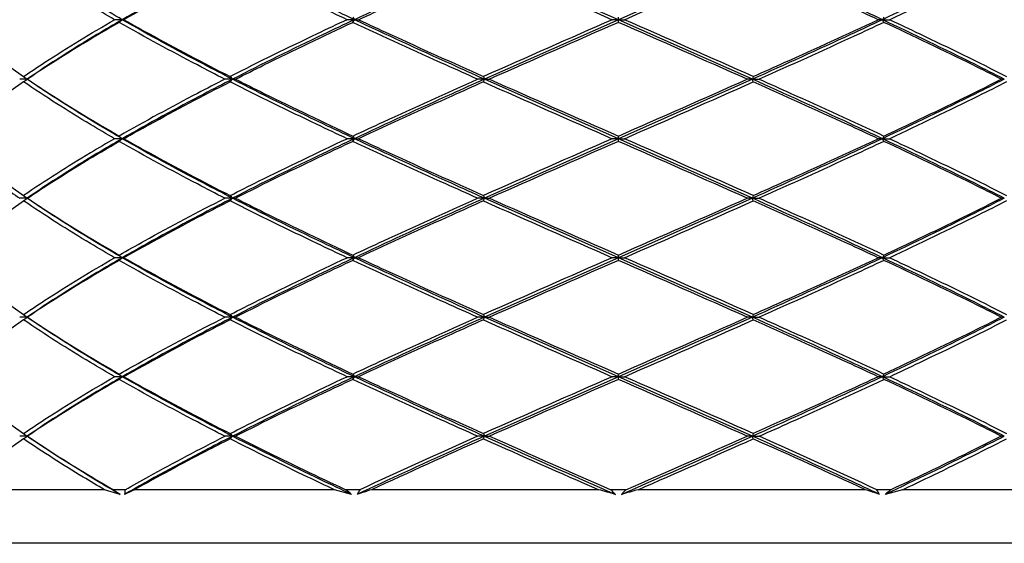
# Model space of a CAD drawing. Units: inches. Extents: x 0.7 to 21.3, y 0.5 to 16.
# Drawn here: x 4 to 4.3, y 6.3 to 6.5 of the extents above; entities that cross this region are included whole.
import ezdxf

# ---------------------------------------------------------------- set-up
doc = ezdxf.new("R2010")
doc.units = ezdxf.units.IN
doc.header["$LTSCALE"] = 1.21
doc.header["$MEASUREMENT"] = 0
doc.layers.get('0').update_dxf_attribs({"linetype": 'CONTINUOUS'})

msp = doc.modelspace()

# ---------------------------------------------------------------- linework, layer by layer
at = {"color": 7, "linetype": 'CONTINUOUS'}
for p, q in [((4.1940358377, 6.52734691), (4.1447669361, 6.5492191759)), ((4.2433047393, 6.5492191759), (4.1940358377, 6.52734691)), ((4.0116588042, 6.52734691), (4.008851365, 6.52734691)), ((4.0105629964, 6.5283311619), (4.0116588042, 6.52734691)), ((4.0105629964, 6.526362658), (4.0116588042, 6.52734691)), ((4.0116588042, 6.52734691), (4.0122859452, 6.52734691)), ((4.0969950451, 6.52734691), (4.0943084207, 6.52734691)), ((4.0964119779, 6.5283311619), (4.0969950451, 6.52734691)), ((4.0964119779, 6.526362658), (4.0969950451, 6.52734691)), ((4.0969950451, 6.52734691), (4.098521557, 6.52734691)), ((4.1940358377, 6.52734691), (4.1447669361, 6.505474644)), ((4.1940358377, 6.52734691), (4.1917940747, 6.52734691)), ((4.1940358377, 6.526362658), (4.1940358377, 6.5283311619)), ((4.1940358377, 6.52734691), (4.1962776008, 6.52734691)), ((4.2433047393, 6.505474644), (4.1940358377, 6.52734691)), ((4.2910766303, 6.52734691), (4.2895501184, 6.52734691)), ((4.2916596975, 6.5283311619), (4.2910766303, 6.52734691)), ((4.2916596975, 6.526362658), (4.2910766303, 6.52734691)), ((4.2910766303, 6.52734691), (4.2937632548, 6.52734691)), ((3.9668344802, 6.5124709124), (3.9753814199, 6.506458896)), ((3.9753814199, 6.504490392), (3.9668344802, 6.4984783756)), ((3.9766873529, 6.505474644), (3.9739471862, 6.505474644)), ((3.9753814199, 6.506458896), (3.9766873529, 6.505474644)), ((3.9753814199, 6.504490392), (3.9766873529, 6.505474644)), ((3.9766873529, 6.505474644), (3.9768291412, 6.505474644)), ((4.0521716895, 6.505474644), (4.0493822802, 6.505474644)), ((4.0513193023, 6.506458896), (4.0521716895, 6.505474644)), ((4.0513193023, 6.504490392), (4.0521716895, 6.505474644)), ((4.0521716895, 6.505474644), (4.0532651277, 6.505474644)), ((4.1447669361, 6.505474644), (4.1422647282, 6.505474644)), ((4.1444709051, 6.506458896), (4.1447669361, 6.505474644)), ((4.1444709051, 6.504490392), (4.1447669361, 6.505474644)), ((4.1940358377, 6.483602378), (4.1447669361, 6.505474644)), ((4.1447669361, 6.505474644), (4.1466801394, 6.505474644)), ((4.2433047393, 6.505474644), (4.1940358377, 6.483602378)), ((4.2433047393, 6.505474644), (4.241391536, 6.505474644)), ((4.2436007703, 6.506458896), (4.2433047393, 6.505474644)), ((4.2436007703, 6.504490392), (4.2433047393, 6.505474644)), ((4.2433047393, 6.505474644), (4.2458069472, 6.505474644)), ((4.3358999859, 6.505474644), (4.3348065477, 6.505474644)), ((4.0116588042, 6.483602378), (4.008851365, 6.483602378)), ((4.0105629964, 6.48458663), (4.0116588042, 6.483602378)), ((4.0105629964, 6.4826181261), (4.0116588042, 6.483602378)), ((4.0116588042, 6.483602378), (4.0122859452, 6.483602378)), ((4.0969950451, 6.483602378), (4.0943084207, 6.483602378)), ((4.0964119779, 6.48458663), (4.0969950451, 6.483602378)), ((4.0964119779, 6.4826181261), (4.0969950451, 6.483602378)), ((4.0969950451, 6.483602378), (4.098521557, 6.483602378)), ((4.1940358377, 6.483602378), (4.1447669361, 6.4617301121)), ((4.1940358377, 6.483602378), (4.1917940747, 6.483602378)), ((4.1940358377, 6.4826181261), (4.1940358377, 6.48458663)), ((4.2433047393, 6.4617301121), (4.1940358377, 6.483602378)), ((4.1940358377, 6.483602378), (4.1962776008, 6.483602378)), ((4.2910766303, 6.483602378), (4.2895501184, 6.483602378)), ((4.2916596975, 6.48458663), (4.2910766303, 6.483602378)), ((4.2916596975, 6.4826181261), (4.2910766303, 6.483602378)), ((4.2910766303, 6.483602378), (4.2937632548, 6.483602378)), ((3.9668344802, 6.4687263805), (3.9753814199, 6.462714364)), ((3.9766873529, 6.4617301121), (3.9739471862, 6.4617301121)), ((3.9753814199, 6.462714364), (3.9766873529, 6.4617301121)), ((3.9753814199, 6.4607458601), (3.9766873529, 6.4617301121)), ((3.9766873529, 6.4617301121), (3.9768291412, 6.4617301121)), ((4.0521716895, 6.4617301121), (4.0493822802, 6.4617301121)), ((4.0513193023, 6.462714364), (4.0521716895, 6.4617301121)), ((4.0513193023, 6.4607458601), (4.0521716895, 6.4617301121)), ((4.0521716895, 6.4617301121), (4.0532651277, 6.4617301121)), ((4.1447669361, 6.4617301121), (4.1422647282, 6.4617301121)), ((4.1444709051, 6.462714364), (4.1447669361, 6.4617301121)), ((4.1444709051, 6.4607458601), (4.1447669361, 6.4617301121)), ((4.1940358377, 6.4398578461), (4.1447669361, 6.4617301121)), ((4.1447669361, 6.4617301121), (4.1466801394, 6.4617301121)), ((4.2433047393, 6.4617301121), (4.1940358377, 6.4398578461)), ((4.2433047393, 6.4617301121), (4.241391536, 6.4617301121)), ((4.2436007703, 6.462714364), (4.2433047393, 6.4617301121)), ((4.2436007703, 6.4607458601), (4.2433047393, 6.4617301121)), ((4.2433047393, 6.4617301121), (4.2458069472, 6.4617301121)), ((4.3358999859, 6.4617301121), (4.3348065477, 6.4617301121)), ((3.9668344802, 6.4547338437), (3.9753814199, 6.4607458601)), ((4.0116588042, 6.4398578461), (4.008851365, 6.4398578461)), ((4.0105629964, 6.4408420981), (4.0116588042, 6.4398578461)), ((4.0105629964, 6.4388735941), (4.0116588042, 6.4398578461)), ((4.0116588042, 6.4398578461), (4.0122859452, 6.4398578461)), ((4.0969950451, 6.4398578461), (4.0943084207, 6.4398578461)), ((4.0964119779, 6.4408420981), (4.0969950451, 6.4398578461)), ((4.0964119779, 6.4388735941), (4.0969950451, 6.4398578461)), ((4.0969950451, 6.4398578461), (4.098521557, 6.4398578461)), ((4.1940358377, 6.4398578461), (4.1447669361, 6.4179855801)), ((4.1940358377, 6.4398578461), (4.1917940747, 6.4398578461)), ((4.1940358377, 6.4388735941), (4.1940358377, 6.4408420981)), ((4.2433047393, 6.4179855801), (4.1940358377, 6.4398578461)), ((4.1940358377, 6.4398578461), (4.1962776008, 6.4398578461)), ((4.2910766303, 6.4398578461), (4.2895501184, 6.4398578461)), ((4.2916596975, 6.4408420981), (4.2910766303, 6.4398578461)), ((4.2916596975, 6.4388735941), (4.2910766303, 6.4398578461)), ((4.2910766303, 6.4398578461), (4.2937632548, 6.4398578461)), ((3.9668344802, 6.4249818485), (3.9753814199, 6.4189698321)), ((3.9766873529, 6.4179855801), (3.9739471862, 6.4179855801)), ((3.9753814199, 6.4189698321), (3.9766873529, 6.4179855801)), ((3.9753814199, 6.4170013282), (3.9766873529, 6.4179855801)), ((3.9766873529, 6.4179855801), (3.9768291412, 6.4179855801)), ((4.0521716895, 6.4179855801), (4.0493822802, 6.4179855801)), ((4.0513193023, 6.4189698321), (4.0521716895, 6.4179855801)), ((4.0513193023, 6.4170013282), (4.0521716895, 6.4179855801)), ((4.0521716895, 6.4179855801), (4.0532651277, 6.4179855801)), ((4.1447669361, 6.4179855801), (4.1422647282, 6.4179855801)), ((4.1444709051, 6.4189698321), (4.1447669361, 6.4179855801)), ((4.1444709051, 6.4170013282), (4.1447669361, 6.4179855801)), ((4.1940358377, 6.3961133142), (4.1447669361, 6.4179855801)), ((4.1447669361, 6.4179855801), (4.1466801394, 6.4179855801)), ((4.2433047393, 6.4179855801), (4.1940358377, 6.3961133142)), ((4.2433047393, 6.4179855801), (4.241391536, 6.4179855801)), ((4.2436007703, 6.4189698321), (4.2433047393, 6.4179855801)), ((4.2436007703, 6.4170013282), (4.2433047393, 6.4179855801)), ((4.2433047393, 6.4179855801), (4.2458069472, 6.4179855801)), ((4.3358999859, 6.4179855801), (4.3348065477, 6.4179855801)), ((3.9753814199, 6.4170013282), (3.9668344802, 6.4109893117)), ((4.0116588042, 6.3961133142), (4.008851365, 6.3961133142)), ((4.0105629964, 6.3970975661), (4.0116588042, 6.3961133142)), ((4.0105629964, 6.3951290622), (4.0116588042, 6.3961133142)), ((4.0116588042, 6.3961133142), (4.0122859452, 6.3961133142)), ((4.0969950451, 6.3961133142), (4.0943084207, 6.3961133142)), ((4.0964119779, 6.3970975661), (4.0969950451, 6.3961133142)), ((4.0964119779, 6.3951290622), (4.0969950451, 6.3961133142)), ((4.0969950451, 6.3961133142), (4.098521557, 6.3961133142)), ((4.1940358377, 6.3961133142), (4.1447669361, 6.3742410482)), ((4.1940358377, 6.3961133142), (4.1917940747, 6.3961133142)), ((4.1940358377, 6.3951290622), (4.1940358377, 6.3970975661)), ((4.2433047393, 6.3742410482), (4.1940358377, 6.3961133142)), ((4.1940358377, 6.3961133142), (4.1962776008, 6.3961133142)), ((4.2910766303, 6.3961133142), (4.2895501184, 6.3961133142)), ((4.2916596975, 6.3970975661), (4.2910766303, 6.3961133142)), ((4.2916596975, 6.3951290622), (4.2910766303, 6.3961133142)), ((4.2910766303, 6.3961133142), (4.2937632548, 6.3961133142)), ((3.9668344802, 6.3812373166), (3.9753814199, 6.3752253002)), ((3.9766873529, 6.3742410482), (3.9739471862, 6.3742410482)), ((3.9753814199, 6.3752253002), (3.9766873529, 6.3742410482)), ((3.9753814199, 6.3732567962), (3.9766873529, 6.3742410482)), ((3.9766873529, 6.3742410482), (3.9768291412, 6.3742410482)), ((4.0521716895, 6.3742410482), (4.0493822802, 6.3742410482)), ((4.0513193023, 6.3752253002), (4.0521716895, 6.3742410482)), ((4.0513193023, 6.3732567962), (4.0521716895, 6.3742410482)), ((4.0521716895, 6.3742410482), (4.0532651277, 6.3742410482)), ((4.1447669361, 6.3742410482), (4.1422647282, 6.3742410482)), ((4.1444709051, 6.3752253002), (4.1447669361, 6.3742410482)), ((4.1444709051, 6.3732567962), (4.1447669361, 6.3742410482)), ((4.1447669361, 6.3742410482), (4.1466801394, 6.3742410482)), ((4.2433047393, 6.3742410482), (4.241391536, 6.3742410482)), ((4.2436007703, 6.3752253002), (4.2433047393, 6.3742410482)), ((4.2436007703, 6.3732567962), (4.2433047393, 6.3742410482)), ((4.2433047393, 6.3742410482), (4.2458069472, 6.3742410482)), ((4.3358999859, 6.3742410482), (4.3348065477, 6.3742410482)), ((3.9753814199, 6.3732567962), (3.9668344802, 6.3672447798)), ((4.005088695, 6.3545560644), (3.9505341482, 6.3545560644)), ((4.0108233146, 6.3528512897), (4.005088695, 6.3545560644)), ((4.0126704468, 6.3545560644), (4.0084724538, 6.3545560644)), ((4.0084724538, 6.3545560644), (4.0108233146, 6.3528512897)), ((4.0896559442, 6.3545560644), (4.0161548023, 6.3545560644)), ((4.0959692264, 6.3528512897), (4.0896559442, 6.3545560644)), ((4.0989912766, 6.3545560644), (4.0938416757, 6.3545560644)), ((4.1868129491, 6.3545560644), (4.1032305344, 6.3545560644)), ((4.1940358377, 6.3545560088), (4.1912957923, 6.3545560644)), ((4.1967758831, 6.3545560644), (4.1940358377, 6.3545560088)), ((4.284841141, 6.3545560644), (4.2012587263, 6.3545560644)), ((4.2942299997, 6.3545560644), (4.2890803988, 6.3545560644)), ((4.2984157312, 6.3545560644), (4.292102449, 6.3528512897)), ((4.3719168731, 6.3545560644), (4.2984157312, 6.3545560644)), ((4.4597816546, 6.3348709695), (3.9282900208, 6.3348709695))]:
    msp.add_line(p, q, dxfattribs=at)
for centre, radius, start, end in [((8.5522323576, 16.4702575168), 10.857020464, 246.0472830969, 246.3202679323), ((1.0125000843, 13.8044551594), 7.9430940916, 293.6296596315, 294.0027893393), ((7.3755762157, -0.7497718168), 7.9431055441, 113.6296599005, 114.0027890703), ((9.0535802535, -4.5549471665), 12.1000247667, 113.6791424644, 113.9242251485), ((0.7471456381, -1.3522862134), 8.5996604635, 66.0258960861, 66.370736301), ((-0.1641671837, -3.4155784265), 10.8570365646, 66.0472832994, 66.3202677299), ((8.5522390519, 16.4265281514), 10.8570370421, 246.0472833054, 246.3202677239), ((7.6409266943, 14.3632369909), 8.5996620914, 246.0258961187, 246.3707362683), ((-0.6655165907, 17.5659146201), 12.1000446209, 293.6791426655, 293.9242249475), ((1.0125049505, 13.7606996028), 7.9430820408, 293.6296593484, 294.0027896224), ((7.3755719197, -0.7935066158), 7.9430949053, 113.6296596506, 114.0027893202), ((9.0535837069, -4.5986995277), 12.1000333238, 113.6791425511, 113.9242250619), ((0.7471491508, -1.3960227815), 8.5996517593, 66.0258959116, 66.3707364755), ((-0.1641703125, -3.459330047), 10.8570443129, 66.0472833968, 66.3202676325), ((4.1847494002, 6.7675218611), 0.3714110488, 234.2261747801, 235.4189689148), ((7.6409351295, 14.3195115824), 8.5996829925, 246.0258965378, 246.3707358493), ((-0.6655114072, 17.5221583366), 12.1000317769, 293.6791425354, 293.9242250775), ((8.5522324247, 16.3827686052), 10.8570206304, 246.047283099, 246.3202679302), ((1.012495597, 13.7169762618), 7.9431052041, 293.6296598925, 294.0027890783), ((7.3755761792, -0.8372607981), 7.9431054539, 113.6296598984, 114.0027890725), ((-0.1641654746, -3.5030636184), 10.8570323322, 66.0472832462, 66.3202677831), ((9.0535799795, -4.6424356092), 12.1000240878, 113.6791424576, 113.9242251554), ((0.747143922, -1.4397791677), 8.5996647156, 66.0258961713, 66.3707362157), ((7.6409276241, 14.2757500349), 8.5996643952, 246.0258961649, 246.3707362222), ((-0.6655147918, 17.4784214779), 12.1000401634, 293.6791426204, 293.9242249926), ((8.5522386476, 16.3390381715), 10.8570360409, 246.0472832928, 246.3202677365), ((1.0125018818, 13.6732174912), 7.9430896402, 293.6296595269, 294.0027894439), ((7.3755746748, -0.8810019216), 7.9431017282, 113.6296598109, 114.00278916), ((-0.1641721208, -3.5468232077), 10.857048791, 66.0472834531, 66.3202675762), ((9.0535814075, -4.6861833787), 12.1000276263, 113.6791424934, 113.9242251196), ((0.7471512519, -1.4835070819), 8.5996465531, 66.0258958072, 66.3707365799), ((5.2963805658, 3.7797445735), 2.8396118263, 113.9810432878, 114.9402928604), ((8.672075687, 16.5062191269), 11.0974548574, 245.9233010573, 246.1954486415), ((7.5012305205, 13.9168648956), 8.2549489861, 246.0230936434, 246.3615633648), ((0.9726020125, 13.6759460118), 8.0007744439, 293.7518841622, 294.129366139), ((0.8868450488, 13.9168560701), 8.2549393397, 293.6384364375, 293.9769065544), ((2.9477065715, 3.4632237156), 3.1873321911, 65.1120325884, 65.9666312636), ((5.5105220368, 3.3059063589), 3.3577871285, 114.0059037548, 114.7785863313), ((8.0363252532, 15.1278759739), 9.5807038997, 246.0325243558, 246.3093413492), ((0.3517441663, 15.1278810818), 9.5807094836, 293.6906587315, 293.9674755636), ((3.0264484534, 3.6342701036), 2.9972500505, 65.1749401133, 66.0405698008), ((4.1320515734, 6.101108702), 0.2786891227, 114.5737379713, 115.4034184345), ((4.1517504575, 6.339544398), 0.1398878104, 173.839602215, 174.5414594258), ((3.602630596, 5.7393470293), 0.7872550297, 51.1961123972, 51.3945306173), ((4.3701623041, 5.5302485866), 0.8664498761, 107.9432748624, 108.3056610147), ((4.2763289574, 6.252631617), 0.2045415509, 150.1119575562, 150.6612459331), ((3.6215867535, 4.3100944633), 2.1211562627, 74.3737568176, 74.5456339912), ((3.9044519364, 6.0756793401), 0.4000645261, 43.8536029195, 44.1931478971), ((4.4836197391, 6.07567934), 0.4000645262, 135.8068520993, 136.1463970768), ((4.766484922, 4.3100944632), 2.1211562628, 105.4543660083, 105.6262431819), ((4.0212631582, 5.5404946912), 0.8556689035, 71.6920560407, 72.059008081), ((4.111742718, 6.252631617), 0.2045415509, 29.3387540619, 29.8880424389), ((4.7854410798, 5.7393470287), 0.7872550304, 128.6054693802, 128.8038876001)]:
    msp.add_arc(centre, radius, start, end, dxfattribs=at)
for points, knots in [([(4.008851365, 6.52734691), (4.0058754234, 6.5290638993), (3.9945336911, 6.5357234271), (3.9834052757, 6.5427543286), (3.9753814199, 6.548234924)], [0, 0, 0, 0, 0.2612192619, 1, 1, 1, 1]), ([(4.0116588042, 6.52734691), (4.0085419872, 6.5291440052), (3.9966838467, 6.5361059482), (3.9850555943, 6.5434690088), (3.9766873529, 6.5492191759)], [0, 0, 0, 0, 0.2616345274, 1, 1, 1, 1]), ([(4.0521716895, 6.5492191759), (4.0486348202, 6.5474153188), (4.0349984641, 6.5403731605), (4.0215150932, 6.5330298519), (4.0116588042, 6.52734691)], [0, 0, 0, 0, 0.2586928081, 1, 1, 1, 1]), ([(4.0513193023, 6.548234924), (4.047919733, 6.5465114474), (4.0347894298, 6.5397749107), (4.0217982291, 6.5327632206), (4.0122859452, 6.52734691)], [0, 0, 0, 0, 0.2582708251, 1, 1, 1, 1]), ([(4.0943084207, 6.52734691), (4.0906185049, 6.5290759277), (4.0762120227, 6.5358789103), (4.0618949839, 6.5428733802), (4.0513193023, 6.548234924)], [0, 0, 0, 0, 0.2557689917, 1, 1, 1, 1]), ([(4.0969950451, 6.52734691), (4.0931438425, 6.5291571006), (4.078119372, 6.536275145), (4.0631912578, 6.5435990285), (4.0521716895, 6.5492191759)], [0, 0, 0, 0, 0.2559583662, 1, 1, 1, 1]), ([(4.1447669361, 6.5492191759), (4.1407174546, 6.5474029841), (4.1247476981, 6.54021293), (4.108828665, 6.5329090967), (4.0969950451, 6.52734691)], [0, 0, 0, 0, 0.2534072685, 1, 1, 1, 1]), ([(4.098521557, 6.52734691), (4.1022791298, 6.5290975924), (4.1175502634, 6.5361595761), (4.1328901664, 6.5430719858), (4.1444709051, 6.548234924)], [0, 0, 0, 0, 0.2463844498, 1, 1, 1, 1]), ([(4.2910766303, 6.52734691), (4.2871749973, 6.5291808045), (4.2713018366, 6.5365820835), (4.255351274, 6.543816307), (4.2433047393, 6.5492191759)], [0, 0, 0, 0, 0.2461567798, 1, 1, 1, 1]), ([(4.2895501184, 6.52734691), (4.2857925457, 6.5290975923), (4.2705214122, 6.5361595761), (4.2551815092, 6.5430719857), (4.2436007703, 6.548234924)], [0, 0, 0, 0, 0.246384439, 1, 1, 1, 1]), ([(4.3358999859, 6.5492191759), (4.332291686, 6.5473788881), (4.3174422416, 6.5399017067), (4.3024571492, 6.5326961244), (4.2910766303, 6.52734691)], [0, 0, 0, 0, 0.2436316053, 1, 1, 1, 1]), ([(4.3367523731, 6.548234924), (4.3332871046, 6.5464781399), (4.3190414954, 6.5393436877), (4.3046719819, 6.5324585124), (4.2937632548, 6.52734691)], [0, 0, 0, 0, 0.2438567828, 1, 1, 1, 1]), ([(3.9753814199, 6.506458896), (3.9779724152, 6.5082286432), (3.9889209672, 6.5155191543), (4.0001764892, 6.5223418825), (4.008851365, 6.52734691)], [0, 0, 0, 0, 0.2385571025, 1, 1, 1, 1]), ([(4.0116588042, 6.52734691), (4.0085419872, 6.5255498147), (3.9966838467, 6.5185878718), (3.9850555943, 6.5112248111), (3.9766873529, 6.505474644)], [0, 0, 0, 0, 0.2616345274, 1, 1, 1, 1]), ([(4.0105629964, 6.526362658), (4.0075667171, 6.5246453806), (3.9961404512, 6.5179824685), (3.9849236948, 6.510952426), (3.9768291412, 6.505474644)], [0, 0, 0, 0, 0.2610886305, 1, 1, 1, 1]), ([(4.0493822802, 6.505474644), (4.0459987606, 6.5071978508), (4.0329374772, 6.5139311594), (4.020017982, 6.5209436596), (4.0105629964, 6.526362658)], [0, 0, 0, 0, 0.2583934274, 1, 1, 1, 1]), ([(4.0521716895, 6.505474644), (4.0486348202, 6.5072785011), (4.0349984641, 6.5143206595), (4.0215150932, 6.521663968), (4.0116588042, 6.52734691)], [0, 0, 0, 0, 0.2586928081, 1, 1, 1, 1]), ([(4.0122859452, 6.52734691), (4.0153818029, 6.5255841233), (4.0282611902, 6.5183780971), (4.0413339379, 6.5115211671), (4.0513193023, 6.506458896)], [0, 0, 0, 0, 0.2414007383, 1, 1, 1, 1]), ([(4.0943084207, 6.52734691), (4.0906185048, 6.5256178923), (4.0762120227, 6.5188149096), (4.0618949839, 6.5118204397), (4.0513193023, 6.506458896)], [0, 0, 0, 0, 0.2557689941, 1, 1, 1, 1]), ([(4.0969950451, 6.52734691), (4.0931438425, 6.5255367194), (4.078119372, 6.518418675), (4.0631912578, 6.5110947915), (4.0521716895, 6.505474644)], [0, 0, 0, 0, 0.2559583662, 1, 1, 1, 1]), ([(4.0532651277, 6.505474644), (4.0567454621, 6.5072311553), (4.0710455483, 6.5143623721), (4.0854668028, 6.5212487958), (4.0964119779, 6.526362658)], [0, 0, 0, 0, 0.2439686992, 1, 1, 1, 1]), ([(4.1422647282, 6.505474644), (4.1383796236, 6.5072091613), (4.1230529692, 6.5140781386), (4.1077738406, 6.5210541089), (4.0964119779, 6.526362658)], [0, 0, 0, 0, 0.2533238385, 1, 1, 1, 1]), ([(4.1447669361, 6.505474644), (4.1407174546, 6.5072908358), (4.1247476981, 6.5144808899), (4.108828665, 6.5217847233), (4.0969950451, 6.52734691)], [0, 0, 0, 0, 0.2534072685, 1, 1, 1, 1]), ([(4.098521557, 6.52734691), (4.1022791251, 6.5255962298), (4.1175502585, 6.5185342455), (4.1328901616, 6.5116218363), (4.1444709051, 6.506458896)], [0, 0, 0, 0, 0.2463841413, 1, 1, 1, 1]), ([(4.2910766303, 6.52734691), (4.2871749973, 6.5255130154), (4.2713018366, 6.5181117365), (4.255351274, 6.510877513), (4.2433047393, 6.505474644)], [0, 0, 0, 0, 0.2461567798, 1, 1, 1, 1]), ([(4.2436007703, 6.506458896), (4.2474919206, 6.508193653), (4.2628493795, 6.5150655366), (4.2781610525, 6.5220406555), (4.2895501184, 6.52734691)], [0, 0, 0, 0, 0.2532166341, 1, 1, 1, 1]), ([(4.2916596975, 6.526362658), (4.287912175, 6.5246117209), (4.2726747238, 6.5175467182), (4.2573664266, 6.5106354104), (4.2458069472, 6.505474644)], [0, 0, 0, 0, 0.2462784082, 1, 1, 1, 1]), ([(4.3358999859, 6.505474644), (4.332291686, 6.5073149318), (4.3174422416, 6.5147921132), (4.3024571492, 6.5219976956), (4.2910766303, 6.52734691)], [0, 0, 0, 0, 0.2436316053, 1, 1, 1, 1]), ([(4.3348065477, 6.505474644), (4.3313262114, 6.5072311563), (4.3170261251, 6.5143623727), (4.3026048707, 6.5212487967), (4.2916596975, 6.526362658)], [0, 0, 0, 0, 0.2439688331, 1, 1, 1, 1]), ([(4.2937632548, 6.52734691), (4.2974531686, 6.5256178932), (4.3118596509, 6.5188149109), (4.3261766896, 6.5118204407), (4.3367523731, 6.506458896)], [0, 0, 0, 0, 0.2557688578, 1, 1, 1, 1]), ([(4.008851365, 6.483602378), (4.0058754224, 6.485319368), (3.9945336903, 6.4919788962), (3.9834052748, 6.4990097973), (3.9753814199, 6.504490392)], [0, 0, 0, 0, 0.261219348, 1, 1, 1, 1]), ([(4.0116588042, 6.483602378), (4.0085419872, 6.4853994733), (3.9966838467, 6.4923614162), (3.9850555943, 6.4997244769), (3.9766873529, 6.505474644)], [0, 0, 0, 0, 0.2616345274, 1, 1, 1, 1]), ([(3.9768291412, 6.505474644), (3.9794438624, 6.5037051984), (3.9904844173, 6.4964184178), (4.0018258962, 6.489594182), (4.0105629964, 6.48458663)], [0, 0, 0, 0, 0.2386812759, 1, 1, 1, 1]), ([(4.0493822802, 6.505474644), (4.0459987634, 6.5037514386), (4.0329374795, 6.4970181308), (4.0200179847, 6.49000563), (4.0105629964, 6.48458663)], [0, 0, 0, 0, 0.2583932168, 1, 1, 1, 1]), ([(4.0521716895, 6.505474644), (4.0486348202, 6.5036707869), (4.0349984641, 6.4966286286), (4.0215150932, 6.48928532), (4.0116588042, 6.483602378)], [0, 0, 0, 0, 0.2586928081, 1, 1, 1, 1]), ([(4.0122859452, 6.483602378), (4.0153818062, 6.4853651665), (4.028261194, 6.4925711917), (4.0413339412, 6.4994281225), (4.0513193023, 6.504490392)], [0, 0, 0, 0, 0.2414009891, 1, 1, 1, 1]), ([(4.0943084207, 6.483602378), (4.090618503, 6.4853313966), (4.076212021, 6.4921343796), (4.061894982, 6.4991288492), (4.0513193023, 6.504490392)], [0, 0, 0, 0, 0.255769123, 1, 1, 1, 1]), ([(4.0969950451, 6.483602378), (4.0931438425, 6.4854125686), (4.078119372, 6.492530613), (4.0631912578, 6.4998544965), (4.0521716895, 6.505474644)], [0, 0, 0, 0, 0.2559583662, 1, 1, 1, 1]), ([(4.0532651277, 6.505474644), (4.0567454602, 6.5037181336), (4.0710455461, 6.4965869165), (4.0854668008, 6.4897004931), (4.0964119779, 6.48458663)], [0, 0, 0, 0, 0.2439685638, 1, 1, 1, 1]), ([(4.0964119779, 6.48458663), (4.1001594986, 6.4863375663), (4.1153969496, 6.4934025691), (4.1307052469, 6.5003138768), (4.1422647282, 6.505474644)], [0, 0, 0, 0, 0.2462782864, 1, 1, 1, 1]), ([(4.1447669361, 6.505474644), (4.1407174546, 6.5036584522), (4.1247476981, 6.4964683981), (4.108828665, 6.4891645647), (4.0969950451, 6.483602378)], [0, 0, 0, 0, 0.2534072685, 1, 1, 1, 1]), ([(4.1444709051, 6.504490392), (4.1405797534, 6.5027556344), (4.1252222946, 6.4958837507), (4.1099106216, 6.4889086318), (4.098521557, 6.483602378)], [0, 0, 0, 0, 0.2532167235, 1, 1, 1, 1]), ([(4.2910766303, 6.483602378), (4.2871749973, 6.4854362726), (4.2713018366, 6.4928375515), (4.255351274, 6.500071775), (4.2433047393, 6.505474644)], [0, 0, 0, 0, 0.2461567798, 1, 1, 1, 1]), ([(4.2895501184, 6.483602378), (4.2857925424, 6.4853530619), (4.2705214087, 6.4924150453), (4.2551815059, 6.4993274553), (4.2436007703, 6.504490392)], [0, 0, 0, 0, 0.2463846574, 1, 1, 1, 1]), ([(4.2458069472, 6.505474644), (4.2496920439, 6.5037401302), (4.2650186986, 6.4968711537), (4.280297827, 6.4898951828), (4.2916596975, 6.48458663)], [0, 0, 0, 0, 0.2533233221, 1, 1, 1, 1]), ([(4.3358999859, 6.505474644), (4.332291686, 6.5036343562), (4.3174422416, 6.4961571748), (4.3024571492, 6.4889515925), (4.2910766303, 6.483602378)], [0, 0, 0, 0, 0.2436316053, 1, 1, 1, 1]), ([(4.2916596975, 6.48458663), (4.2953608485, 6.4863159012), (4.3098181861, 6.4931219231), (4.3241881401, 6.5001155746), (4.3348065477, 6.505474644)], [0, 0, 0, 0, 0.2556555783, 1, 1, 1, 1]), ([(4.3367523731, 6.504490392), (4.333287106, 6.5027336087), (4.319041497, 6.4955991562), (4.3046719834, 6.4887139811), (4.2937632548, 6.483602378)], [0, 0, 0, 0, 0.2438566786, 1, 1, 1, 1]), ([(4.008851365, 6.483602378), (4.0058754211, 6.4818853874), (3.9945336894, 6.4752258586), (3.9834052736, 6.468194958), (3.9753814199, 6.462714364)], [0, 0, 0, 0, 0.261219459, 1, 1, 1, 1]), ([(4.0116588042, 6.483602378), (4.0085419872, 6.4818052828), (3.9966838467, 6.4748433398), (3.9850555943, 6.4674802792), (3.9766873529, 6.4617301121)], [0, 0, 0, 0, 0.2616345274, 1, 1, 1, 1]), ([(3.9768291412, 6.4617301121), (3.9794438608, 6.4634995567), (3.9904844153, 6.470786338), (4.0018258945, 6.4776105731), (4.0105629964, 6.4826181261)], [0, 0, 0, 0, 0.2386811359, 1, 1, 1, 1]), ([(4.0493822802, 6.4617301121), (4.045998766, 6.4634533162), (4.0329374818, 6.4701866232), (4.0200179872, 6.4771991246), (4.0105629964, 6.4826181261)], [0, 0, 0, 0, 0.258393017, 1, 1, 1, 1]), ([(4.0521716895, 6.4617301121), (4.0486348202, 6.4635339692), (4.0349984641, 6.4705761275), (4.0215150932, 6.4779194361), (4.0116588042, 6.483602378)], [0, 0, 0, 0, 0.2586928081, 1, 1, 1, 1]), ([(4.0122859452, 6.483602378), (4.0153818089, 6.481839588), (4.0282611972, 6.4746335636), (4.041333944, 6.4677766321), (4.0513193023, 6.462714364)], [0, 0, 0, 0, 0.2414012033, 1, 1, 1, 1]), ([(4.0513193023, 6.462714364), (4.0547845674, 6.4644711464), (4.0690301762, 6.4716055993), (4.0833996899, 6.478490774), (4.0943084207, 6.483602378)], [0, 0, 0, 0, 0.2438565378, 1, 1, 1, 1]), ([(4.0969950451, 6.483602378), (4.0931438425, 6.4817921874), (4.078119372, 6.474674143), (4.0631912578, 6.4673502596), (4.0521716895, 6.4617301121)], [0, 0, 0, 0, 0.2559583662, 1, 1, 1, 1]), ([(4.0964119779, 6.4826181261), (4.0927108251, 6.480888854), (4.0782534876, 6.4740828318), (4.0638835335, 6.4670891805), (4.0532651277, 6.4617301121)], [0, 0, 0, 0, 0.2556557046, 1, 1, 1, 1]), ([(4.1422647282, 6.4617301121), (4.1383796283, 6.4634646273), (4.1230529737, 6.4703336041), (4.1077738452, 6.4773095748), (4.0964119779, 6.4826181261)], [0, 0, 0, 0, 0.2533235314, 1, 1, 1, 1]), ([(4.1447669361, 6.4617301121), (4.1407174546, 6.4635463039), (4.1247476981, 6.470736358), (4.108828665, 6.4780401914), (4.0969950451, 6.483602378)], [0, 0, 0, 0, 0.2534072685, 1, 1, 1, 1]), ([(4.098521557, 6.483602378), (4.1022791302, 6.4818516955), (4.1175502638, 6.4747897118), (4.1328901667, 6.4678773021), (4.1444709051, 6.462714364)], [0, 0, 0, 0, 0.2463844734, 1, 1, 1, 1]), ([(4.2910766303, 6.483602378), (4.2871749973, 6.4817684835), (4.2713018366, 6.4743672045), (4.255351274, 6.467132981), (4.2433047393, 6.4617301121)], [0, 0, 0, 0, 0.2461567798, 1, 1, 1, 1]), ([(4.2436007703, 6.462714364), (4.2474919177, 6.4644491198), (4.2628493766, 6.4713210031), (4.2781610496, 6.4782961223), (4.2895501184, 6.483602378)], [0, 0, 0, 0, 0.253216443, 1, 1, 1, 1]), ([(4.2916596975, 6.4826181261), (4.2879121723, 6.4808671877), (4.272674721, 6.4738021853), (4.2573664239, 6.4668908772), (4.2458069472, 6.4617301121)], [0, 0, 0, 0, 0.2462785867, 1, 1, 1, 1]), ([(4.3358999859, 6.4617301121), (4.332291686, 6.4635703999), (4.3174422416, 6.4710475813), (4.3024571492, 6.4782531636), (4.2910766303, 6.483602378)], [0, 0, 0, 0, 0.2436316053, 1, 1, 1, 1]), ([(4.3348065477, 6.4617301121), (4.331326214, 6.4634866231), (4.3170261279, 6.4706178399), (4.3026048733, 6.4775042636), (4.2916596975, 6.4826181261)], [0, 0, 0, 0, 0.2439686508, 1, 1, 1, 1]), ([(4.2937632548, 6.483602378), (4.2974531712, 6.48187336), (4.3118596533, 6.4750703773), (4.3261766922, 6.4680759075), (4.3367523731, 6.462714364)], [0, 0, 0, 0, 0.2557690393, 1, 1, 1, 1]), ([(4.0116588042, 6.4398578461), (4.0085419872, 6.4416549414), (3.9966838467, 6.4486168843), (3.9850555943, 6.455979945), (3.9766873529, 6.4617301121)], [0, 0, 0, 0, 0.2616345274, 1, 1, 1, 1]), ([(3.9768291412, 6.4617301121), (3.9794438619, 6.4599606668), (3.9904844167, 6.4526738859), (4.0018258957, 6.4458496504), (4.0105629964, 6.4408420981)], [0, 0, 0, 0, 0.2386812329, 1, 1, 1, 1]), ([(4.0105629964, 6.4408420981), (4.013639194, 6.4426051796), (4.0264445569, 6.4498147196), (4.0394472084, 6.4566702378), (4.0493822802, 6.4617301121)], [0, 0, 0, 0, 0.2412814188, 1, 1, 1, 1]), ([(4.0521716895, 6.4617301121), (4.0486348202, 6.4599262549), (4.0349984641, 6.4528840966), (4.0215150932, 6.4455407881), (4.0116588042, 6.4398578461)], [0, 0, 0, 0, 0.2586928081, 1, 1, 1, 1]), ([(4.0969950451, 6.4398578461), (4.0931438425, 6.4416680367), (4.078119372, 6.4487860811), (4.0631912578, 6.4561099646), (4.0521716895, 6.4617301121)], [0, 0, 0, 0, 0.2559583662, 1, 1, 1, 1]), ([(4.0532651277, 6.4617301121), (4.0567454617, 6.4599736009), (4.0710455478, 6.4528423841), (4.0854668024, 6.4459559604), (4.0964119779, 6.4408420981)], [0, 0, 0, 0, 0.2439686716, 1, 1, 1, 1]), ([(4.0964119779, 6.4408420981), (4.1001594965, 6.4425930334), (4.1153969475, 6.4496580365), (4.1307052449, 6.4565693439), (4.1422647282, 6.4617301121)], [0, 0, 0, 0, 0.2462781515, 1, 1, 1, 1]), ([(4.1447669361, 6.4617301121), (4.1407174546, 6.4599139203), (4.1247476981, 6.4527238662), (4.108828665, 6.4454200328), (4.0969950451, 6.4398578461)], [0, 0, 0, 0, 0.2534072685, 1, 1, 1, 1]), ([(4.2910766303, 6.4398578461), (4.2871749973, 6.4416917407), (4.2713018366, 6.4490930196), (4.255351274, 6.4563272431), (4.2433047393, 6.4617301121)], [0, 0, 0, 0, 0.2461567798, 1, 1, 1, 1]), ([(4.2458069472, 6.4617301121), (4.249692047, 6.4599955969), (4.2650187016, 6.4531266201), (4.28029783, 6.4461506494), (4.2916596975, 6.4408420981)], [0, 0, 0, 0, 0.2533235227, 1, 1, 1, 1]), ([(4.3358999859, 6.4617301121), (4.332291686, 6.4598898242), (4.3174422416, 6.4524126428), (4.3024571492, 6.4452070605), (4.2910766303, 6.4398578461)], [0, 0, 0, 0, 0.2436316053, 1, 1, 1, 1]), ([(4.2916596975, 6.4408420981), (4.2953608462, 6.4425713682), (4.3098181839, 6.4493773897), (4.3241881378, 6.4563710415), (4.3348065477, 6.4617301121)], [0, 0, 0, 0, 0.2556554164, 1, 1, 1, 1]), ([(4.008851365, 6.4398578461), (4.0058754222, 6.4415748361), (3.9945336902, 6.4482343645), (3.9834052746, 6.4552652655), (3.9753814199, 6.4607458601)], [0, 0, 0, 0, 0.2612193667, 1, 1, 1, 1]), ([(4.0513193023, 6.4607458601), (4.0479197347, 6.4590223844), (4.0347894312, 6.4522858481), (4.0217982307, 6.4452741577), (4.0122859452, 6.4398578461)], [0, 0, 0, 0, 0.2582706991, 1, 1, 1, 1]), ([(4.0943084207, 6.4398578461), (4.0906185048, 6.4415868639), (4.0762120226, 6.4483898465), (4.0618949838, 6.4553843164), (4.0513193023, 6.4607458601)], [0, 0, 0, 0, 0.2557689985, 1, 1, 1, 1]), ([(4.1444709051, 6.4607458601), (4.1405797512, 6.4590111014), (4.1252222925, 6.4521392176), (4.1099106194, 6.4451640989), (4.098521557, 6.4398578461)], [0, 0, 0, 0, 0.2532168679, 1, 1, 1, 1]), ([(4.2895501184, 6.4398578461), (4.2857925454, 6.4416085286), (4.2705214119, 6.4486705123), (4.2551815089, 6.455582922), (4.2436007703, 6.4607458601)], [0, 0, 0, 0, 0.2463844582, 1, 1, 1, 1]), ([(4.3367523731, 6.4607458601), (4.3332871038, 6.4589890756), (4.3190414945, 6.4518546236), (4.3046719811, 6.4449694481), (4.2937632548, 6.4398578461)], [0, 0, 0, 0, 0.2438568381, 1, 1, 1, 1]), ([(3.9753814199, 6.4189698321), (3.9779724147, 6.420739579), (3.9889209665, 6.4280300904), (4.0001764886, 6.4348528183), (4.008851365, 6.4398578461)], [0, 0, 0, 0, 0.2385570537, 1, 1, 1, 1]), ([(4.0116588042, 6.4398578461), (4.0085419872, 6.4380607509), (3.9966838467, 6.4310988079), (3.9850555943, 6.4237357473), (3.9766873529, 6.4179855801)], [0, 0, 0, 0, 0.2616345274, 1, 1, 1, 1]), ([(4.0521716895, 6.4179855801), (4.0486348202, 6.4197894373), (4.0349984641, 6.4268315956), (4.0215150932, 6.4341749041), (4.0116588042, 6.4398578461)], [0, 0, 0, 0, 0.2586928081, 1, 1, 1, 1]), ([(4.0122859452, 6.4398578461), (4.0153818063, 6.4380950575), (4.0282611941, 6.4308890324), (4.0413339414, 6.4240321015), (4.0513193023, 6.4189698321)], [0, 0, 0, 0, 0.2414009999, 1, 1, 1, 1]), ([(4.0513193023, 6.4189698321), (4.0547845697, 6.4207266156), (4.0690301788, 6.4278610681), (4.0833996924, 6.4347462432), (4.0943084207, 6.4398578461)], [0, 0, 0, 0, 0.2438567044, 1, 1, 1, 1]), ([(4.0969950451, 6.4398578461), (4.0931438425, 6.4380476555), (4.078119372, 6.4309296111), (4.0631912578, 6.4236057276), (4.0521716895, 6.4179855801)], [0, 0, 0, 0, 0.2559583662, 1, 1, 1, 1]), ([(4.1447669361, 6.4179855801), (4.1407174546, 6.419801772), (4.1247476981, 6.4269918261), (4.108828665, 6.4342956594), (4.0969950451, 6.4398578461)], [0, 0, 0, 0, 0.2534072685, 1, 1, 1, 1]), ([(4.098521557, 6.4398578461), (4.1022791255, 6.4381071657), (4.1175502589, 6.4310451815), (4.132890162, 6.4241327722), (4.1444709051, 6.4189698321)], [0, 0, 0, 0, 0.2463841678, 1, 1, 1, 1]), ([(4.2910766303, 6.4398578461), (4.2871749973, 6.4380239515), (4.2713018366, 6.4306226726), (4.255351274, 6.4233884491), (4.2433047393, 6.4179855801)], [0, 0, 0, 0, 0.2461567798, 1, 1, 1, 1]), ([(4.2436007703, 6.4189698321), (4.2474919215, 6.4207045896), (4.2628493803, 6.4275764732), (4.2781610534, 6.4345515921), (4.2895501184, 6.4398578461)], [0, 0, 0, 0, 0.253216692, 1, 1, 1, 1]), ([(4.3358999859, 6.4179855801), (4.332291686, 6.419825868), (4.3174422416, 6.4273030494), (4.3024571492, 6.4345086317), (4.2910766303, 6.4398578461)], [0, 0, 0, 0, 0.2436316053, 1, 1, 1, 1]), ([(4.2937632548, 6.4398578461), (4.297453168, 6.4381288296), (4.3118596503, 6.4313258474), (4.326176689, 6.4243313772), (4.3367523731, 6.4189698321)], [0, 0, 0, 0, 0.2557688131, 1, 1, 1, 1]), ([(4.0105629964, 6.4388735941), (4.0075667168, 6.4371563166), (3.996140451, 6.4304934044), (3.9849236945, 6.4234633619), (3.9768291412, 6.4179855801)], [0, 0, 0, 0, 0.2610886581, 1, 1, 1, 1]), ([(4.0493822802, 6.4179855801), (4.0459987635, 6.4197087855), (4.0329374796, 6.4264420933), (4.0200179848, 6.4334545941), (4.0105629964, 6.4388735941)], [0, 0, 0, 0, 0.2583932087, 1, 1, 1, 1]), ([(4.0964119779, 6.4388735941), (4.0927108272, 6.4371443231), (4.0782534896, 6.4303383013), (4.0638835357, 6.4233446497), (4.0532651277, 6.4179855801)], [0, 0, 0, 0, 0.2556555537, 1, 1, 1, 1]), ([(4.1422647282, 6.4179855801), (4.1383796238, 6.4197200974), (4.1230529694, 6.4265890746), (4.1077738408, 6.4335650449), (4.0964119779, 6.4388735941)], [0, 0, 0, 0, 0.2533238255, 1, 1, 1, 1]), ([(4.2916596975, 6.4388735941), (4.2879121763, 6.4371226576), (4.2726747252, 6.4300576548), (4.2573664279, 6.4231463471), (4.2458069472, 6.4179855801)], [0, 0, 0, 0, 0.2462783245, 1, 1, 1, 1]), ([(4.3348065477, 6.4179855801), (4.3313262103, 6.419742093), (4.3170261239, 6.4268733091), (4.3026048696, 6.4337597334), (4.2916596975, 6.4388735941)], [0, 0, 0, 0, 0.2439689071, 1, 1, 1, 1]), ([(4.0116588042, 6.3961133142), (4.0085419872, 6.3979104094), (3.9966838467, 6.4048723524), (3.9850555943, 6.412235413), (3.9766873529, 6.4179855801)], [0, 0, 0, 0, 0.2616345274, 1, 1, 1, 1]), ([(3.9768291412, 6.4179855801), (3.9794438608, 6.4162161356), (3.9904844153, 6.4089293542), (4.0018258945, 6.4021051191), (4.0105629964, 6.3970975661)], [0, 0, 0, 0, 0.2386811352, 1, 1, 1, 1]), ([(4.0105629964, 6.3970975661), (4.0136391977, 6.3988606497), (4.0264445612, 6.4060701886), (4.0394472121, 6.4129257078), (4.0493822802, 6.4179855801)], [0, 0, 0, 0, 0.2412817027, 1, 1, 1, 1]), ([(4.0521716895, 6.4179855801), (4.0486348202, 6.416181723), (4.0349984641, 6.4091395647), (4.0215150932, 6.4017962561), (4.0116588042, 6.3961133142)], [0, 0, 0, 0, 0.2586928081, 1, 1, 1, 1]), ([(4.0969950451, 6.3961133142), (4.0931438425, 6.3979235048), (4.078119372, 6.4050415492), (4.0631912578, 6.4123654327), (4.0521716895, 6.4179855801)], [0, 0, 0, 0, 0.2559583662, 1, 1, 1, 1]), ([(4.0532651277, 6.4179855801), (4.0567454586, 6.4162290706), (4.0710455444, 6.4090978531), (4.0854667992, 6.40221143), (4.0964119779, 6.3970975661)], [0, 0, 0, 0, 0.243968454, 1, 1, 1, 1]), ([(4.0964119779, 6.3970975661), (4.1001594996, 6.3988485029), (4.1153969507, 6.4059135056), (4.130705248, 6.4128248134), (4.1422647282, 6.4179855801)], [0, 0, 0, 0, 0.2462783526, 1, 1, 1, 1]), ([(4.1447669361, 6.4179855801), (4.1407174546, 6.4161693883), (4.1247476981, 6.4089793342), (4.108828665, 6.4016755009), (4.0969950451, 6.3961133142)], [0, 0, 0, 0, 0.2534072685, 1, 1, 1, 1]), ([(4.2910766303, 6.3961133142), (4.2871749973, 6.3979472087), (4.2713018366, 6.4053484877), (4.255351274, 6.4125827112), (4.2433047393, 6.4179855801)], [0, 0, 0, 0, 0.2461567798, 1, 1, 1, 1]), ([(4.2458069472, 6.4179855801), (4.2496920424, 6.416251067), (4.2650186972, 6.4093820906), (4.2802978255, 6.4024061196), (4.2916596975, 6.3970975661)], [0, 0, 0, 0, 0.2533232253, 1, 1, 1, 1]), ([(4.3358999859, 6.4179855801), (4.332291686, 6.4161452923), (4.3174422416, 6.4086681109), (4.3024571492, 6.4014625286), (4.2910766303, 6.3961133142)], [0, 0, 0, 0, 0.2436316053, 1, 1, 1, 1]), ([(4.3348065477, 6.4179855801), (4.3313262133, 6.4162290688), (4.3170261272, 6.4090978521), (4.3026048726, 6.4022114283), (4.2916596975, 6.3970975661)], [0, 0, 0, 0, 0.2439686989, 1, 1, 1, 1]), ([(4.008851365, 6.3961133142), (4.0058754201, 6.3978303054), (3.9945336886, 6.4044898346), (3.9834052726, 6.4115207349), (3.9753814199, 6.4170013282)], [0, 0, 0, 0, 0.2612195519, 1, 1, 1, 1]), ([(4.0513193023, 6.4170013282), (4.0479197381, 6.4152778542), (4.0347894342, 6.4085413188), (4.0217982341, 6.4015296276), (4.0122859452, 6.3961133142)], [0, 0, 0, 0, 0.2582704386, 1, 1, 1, 1]), ([(4.0943084207, 6.3961133142), (4.0906185019, 6.3978423332), (4.07621202, 6.4046453163), (4.061894981, 6.4116397858), (4.0513193023, 6.4170013282)], [0, 0, 0, 0, 0.2557691929, 1, 1, 1, 1]), ([(4.1444709051, 6.4170013282), (4.1405797549, 6.4152665711), (4.125222296, 6.4083946876), (4.109910623, 6.4014195686), (4.098521557, 6.3961133142)], [0, 0, 0, 0, 0.253216627, 1, 1, 1, 1]), ([(4.2895501184, 6.3961133142), (4.2857925409, 6.3978639987), (4.2705214072, 6.404925982), (4.2551815044, 6.411838392), (4.2436007703, 6.4170013282)], [0, 0, 0, 0, 0.2463847523, 1, 1, 1, 1]), ([(4.2937632548, 6.3961133142), (4.2974531706, 6.3978423319), (4.3118596527, 6.4046453145), (4.3261766916, 6.4116397844), (4.3367523731, 6.4170013282)], [0, 0, 0, 0, 0.2557689943, 1, 1, 1, 1]), ([(3.9753814199, 6.3752253002), (3.9779724137, 6.3769950464), (3.9889209653, 6.3842855582), (4.0001764877, 6.3911082858), (4.008851365, 6.3961133142)], [0, 0, 0, 0, 0.2385569697, 1, 1, 1, 1]), ([(4.0116588042, 6.3961133142), (4.0085419872, 6.3943162189), (3.9966838467, 6.387354276), (3.9850555943, 6.3799912153), (3.9766873529, 6.3742410482)], [0, 0, 0, 0, 0.2616345274, 1, 1, 1, 1]), ([(4.0521716895, 6.3742410482), (4.0486348202, 6.3760449053), (4.0349984641, 6.3830870637), (4.0215150932, 6.3904303722), (4.0116588042, 6.3961133142)], [0, 0, 0, 0, 0.2586928081, 1, 1, 1, 1]), ([(4.0122859452, 6.3961133142), (4.0153818097, 6.3943505237), (4.0282611981, 6.3871444996), (4.0413339448, 6.3802875679), (4.0513193023, 6.3752253002)], [0, 0, 0, 0, 0.2414012619, 1, 1, 1, 1]), ([(4.0513193023, 6.3752253002), (4.0547845669, 6.3769820822), (4.0690301756, 6.3841165352), (4.0833996894, 6.3910017099), (4.0943084207, 6.3961133142)], [0, 0, 0, 0, 0.2438565018, 1, 1, 1, 1]), ([(4.0969950451, 6.3961133142), (4.0931438425, 6.3943031236), (4.078119372, 6.3871850792), (4.0631912578, 6.3798611957), (4.0521716895, 6.3742410482)], [0, 0, 0, 0, 0.2559583662, 1, 1, 1, 1]), ([(4.1447669361, 6.3742410482), (4.1407174546, 6.37605724), (4.1247476981, 6.3832472941), (4.108828665, 6.3905511275), (4.0969950451, 6.3961133142)], [0, 0, 0, 0, 0.2534072685, 1, 1, 1, 1]), ([(4.098521557, 6.3961133142), (4.1022791285, 6.3943626324), (4.117550262, 6.3873006485), (4.132890165, 6.380388239), (4.1444709051, 6.3752253002)], [0, 0, 0, 0, 0.2463843597, 1, 1, 1, 1]), ([(4.2910766303, 6.3961133142), (4.2871749973, 6.3942794196), (4.2713018366, 6.3868781407), (4.255351274, 6.3796439172), (4.2433047393, 6.3742410482)], [0, 0, 0, 0, 0.2461567798, 1, 1, 1, 1]), ([(4.2895501184, 6.3961133142), (4.2857925456, 6.3943626318), (4.270521412, 6.387300648), (4.255181509, 6.3803882384), (4.2436007703, 6.3752253002)], [0, 0, 0, 0, 0.2463844502, 1, 1, 1, 1]), ([(4.3358999859, 6.3742410482), (4.332291686, 6.376081336), (4.3174422416, 6.3835585174), (4.3024571492, 6.3907640998), (4.2910766303, 6.3961133142)], [0, 0, 0, 0, 0.2436316053, 1, 1, 1, 1]), ([(4.2937632548, 6.3961133142), (4.2974531702, 6.3943842966), (4.3118596524, 6.3875813141), (4.3261766912, 6.3805868441), (4.3367523731, 6.3752253002)], [0, 0, 0, 0, 0.2557689696, 1, 1, 1, 1]), ([(4.0105629964, 6.3951290622), (4.0075667159, 6.3934117842), (3.9961404503, 6.3867488716), (3.9849236936, 6.3797188294), (3.9768291412, 6.3742410482)], [0, 0, 0, 0, 0.261088735, 1, 1, 1, 1]), ([(4.0493822802, 6.3742410482), (4.0459987656, 6.3759642525), (4.0329374814, 6.3826975597), (4.0200179868, 6.389710061), (4.0105629964, 6.3951290622)], [0, 0, 0, 0, 0.2583930483, 1, 1, 1, 1]), ([(4.0964119779, 6.3951290622), (4.0927108249, 6.3933997901), (4.0782534875, 6.3865937679), (4.0638835334, 6.3796001166), (4.0532651277, 6.3742410482)], [0, 0, 0, 0, 0.255655715, 1, 1, 1, 1]), ([(4.1422647282, 6.3742410482), (4.1383796268, 6.3759755641), (4.1230529723, 6.382844541), (4.1077738437, 6.3898205116), (4.0964119779, 6.3951290622)], [0, 0, 0, 0, 0.2533236292, 1, 1, 1, 1]), ([(4.2458069472, 6.3742410482), (4.2496920472, 6.3759755635), (4.2650187018, 6.3828445403), (4.2802978303, 6.389820511), (4.2916596975, 6.3951290622)], [0, 0, 0, 0, 0.2533235403, 1, 1, 1, 1]), ([(4.3348065477, 6.3742410482), (4.331326213, 6.3759975597), (4.3170261268, 6.3831287764), (4.3026048723, 6.3900152002), (4.2916596975, 6.3951290622)], [0, 0, 0, 0, 0.2439687206, 1, 1, 1, 1]), ([(4.0108233146, 6.3528512897), (4.0077844051, 6.3546091572), (3.9962123546, 6.3614234341), (3.9848623894, 6.3686236402), (3.9766873529, 6.3742410482)], [0, 0, 0, 0, 0.261413629, 1, 1, 1, 1]), ([(3.9768291412, 6.3742410482), (3.9792909915, 6.3725750541), (3.9896558993, 6.365724107), (4.0002891787, 6.3592845046), (4.0084724538, 6.3545560644)], [0, 0, 0, 0, 0.2392665255, 1, 1, 1, 1]), ([(4.0521716895, 6.3742410482), (4.0487120227, 6.3724765655), (4.0353612634, 6.3655837942), (4.0221568645, 6.3584030835), (4.0124969975, 6.3528512897)], [0, 0, 0, 0, 0.2584744721, 1, 1, 1, 1]), ([(4.0126704468, 6.3545560644), (4.0155900368, 6.3562160933), (4.0277097107, 6.3629946831), (4.0400011811, 6.369463309), (4.0493822802, 6.3742410482)], [0, 0, 0, 0, 0.2418608195, 1, 1, 1, 1]), ([(4.0959692264, 6.3528512897), (4.092207962, 6.3546217005), (4.0775285315, 6.3615855123), (4.0629422348, 6.3687479063), (4.0521716895, 6.3742410482)], [0, 0, 0, 0, 0.2558598457, 1, 1, 1, 1]), ([(4.0532651277, 6.3742410482), (4.0565433683, 6.3725865328), (4.0699950299, 6.3658737138), (4.0835549751, 6.3593793454), (4.0938416757, 6.3545560644)], [0, 0, 0, 0, 0.2442617361, 1, 1, 1, 1]), ([(4.1447669361, 6.3742410482), (4.1408064437, 6.372464768), (4.1251814086, 6.3654305196), (4.1096047362, 6.3582878325), (4.0980223023, 6.3528512897)], [0, 0, 0, 0, 0.2533100913, 1, 1, 1, 1]), ([(4.2900493731, 6.3528512897), (4.2862292559, 6.3546443697), (4.2706958649, 6.3618791185), (4.2550892507, 6.3689556966), (4.2433047393, 6.3742410482)], [0, 0, 0, 0, 0.2462727929, 1, 1, 1, 1]), ([(4.3358999859, 6.3742410482), (4.3323720046, 6.3724417241), (4.317860908, 6.3651328174), (4.3032197559, 6.3580841579), (4.292102449, 6.3528512897)], [0, 0, 0, 0, 0.2437483919, 1, 1, 1, 1]), ([(4.3348065477, 6.3742410482), (4.3315283093, 6.3725865339), (4.3180766479, 6.3658737145), (4.3045167025, 6.3593793464), (4.2942299997, 6.3545560644)], [0, 0, 0, 0, 0.2442615723, 1, 1, 1, 1]), ([(4.005088695, 6.3545560644), (4.002461449, 6.3560950051), (3.9924064998, 6.3620814703), (3.9825304557, 6.3683737358), (3.9753814199, 6.3732567962)], [0, 0, 0, 0, 0.2601867995, 1, 1, 1, 1]), ([(4.0513193023, 6.3732567962), (4.0482724519, 6.3717121373), (4.0364569304, 6.3656577033), (4.024752982, 6.3593830484), (4.0161548023, 6.3545560644)], [0, 0, 0, 0, 0.2572994421, 1, 1, 1, 1]), ([(4.0896559442, 6.3545560644), (4.0863729669, 6.3561047137), (4.0735306629, 6.3622070319), (4.0607635084, 6.3684688756), (4.0513193023, 6.3732567962)], [0, 0, 0, 0, 0.2552957892, 1, 1, 1, 1]), ([(4.2984157312, 6.3545560644), (4.3016987107, 6.3561047148), (4.3145410145, 6.3622070333), (4.3273081692, 6.3684688767), (4.3367523731, 6.3732567962)], [0, 0, 0, 0, 0.2552959591, 1, 1, 1, 1])]:
    msp.add_open_spline(points, degree=3, knots=knots, dxfattribs=at)

doc.saveas('drawing.dxf')
